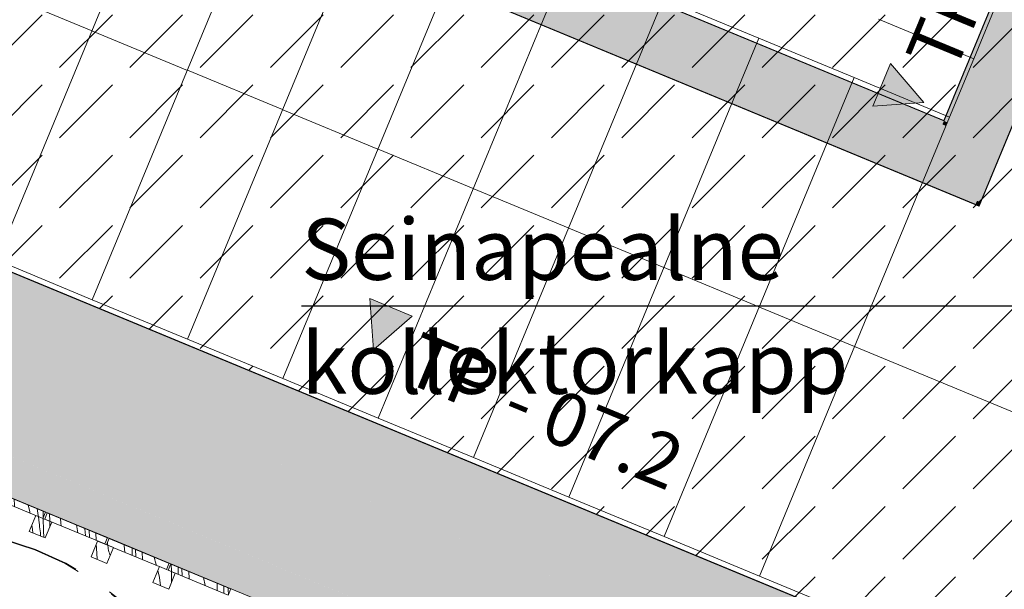
# Model space of a CAD drawing. Units: millimetres. Extents: x -53492 to 112663, y -1880 to 92971.
# Drawn here: x -4884 to -2308, y 1208 to 2699 of the extents above; entities that cross this region are included whole.
import ezdxf
from ezdxf.enums import TextEntityAlignment as Align

# ---------------------------------------------------------------- set-up
doc = ezdxf.new("R2010")
doc.units = ezdxf.units.MM
doc.header["$MEASUREMENT"] = 0
for name, pattern in [('Hidden Line', [317.5, 211.666667, -105.833333]), ('KEL', [2.25, 1, -1.25]), ('Wipeout_Contour', [1000, 0, -1000])]:
    doc.linetypes.add(name, pattern=pattern)
for name, color, linetype in [('AR - SEINAD - siseseinad', 7, 'Continuous'), ('AR - SEINAD - välisseinad', 7, 'Continuous'), ('AR - VÄLISSEINAD VIIMISTLUS', 7, 'Continuous'), ('MARKER - Sisevaade', 7, 'Continuous'), ('SA - TREPP - konstruktsioon', 7, 'Continuous'), ('SA - TSOON', 7, 'Continuous'), ('SA - VIIMISTLUS - sein 3D', 7, 'Continuous')]:
    doc.layers.add(name, color=color, linetype=linetype)
for name, color, linetype, lineweight, true_color in [('AR - SEINAD - siseseinad_Pen_No__87', 7, 'Continuous', 9, 0x8a8a8a), ('AR - SEINAD - välisseinad_Pen_No__87', 7, 'Continuous', 9, 0x8a8a8a), ('AR - VÄLISSEINAD VIIMISTLUS_Pen_No__195', 7, 'Continuous', 0, 0xaf8545), ('AR - VÄLISSEINAD VIIMISTLUS_Pen_No__87', 7, 'Continuous', 9, 0x8a8a8a), ('MARKER - Sisevaade_Pen_No__87', 7, 'Continuous', 9, 0x8a8a8a), ('SA - TREPP - konstruktsioon_Pen_No__87', 7, 'Continuous', 9, 0x8a8a8a), ('SA - TÄHISED - üldised_Pen_No__87', 7, 'Continuous', 9, 0x8a8a8a), ('SA - VIIMISTLUS - lagi_Pen_No__87', 7, 'Continuous', 9, 0x8a8a8a), ('SA - VIIMISTLUS - sein 3D_Pen_No__87', 7, 'Continuous', 9, 0x8a8a8a)]:
    doc.layers.add(name, color=color, linetype=linetype, lineweight=lineweight, true_color=true_color)
for name, color, linetype, lineweight in [('Archicad Zone Stamps_Pen_No__1', 255, 'Continuous', 13), ('MARKER - Sisevaade_Pen_No__1', 255, 'Continuous', 13), ('SA - VIIMISTLUS - lagi_Pen_No__18', 9, 'Continuous', 13)]:
    doc.layers.add(name, color=color, linetype=linetype, lineweight=lineweight)
doc.styles.add('GENERATED_STYLE_1', font='txt')
doc.styles.add('GENERATED_STYLE_2', font='txt')
doc.styles.add('GENERATED_STYLE_4', font='txt')
doc.dimstyles.new('GENERATED_STYLE__6', dxfattribs={"dimtxt": 0.18, "dimasz": 182.4, "dimexe": 0.18, "dimexo": 0.0625, "dimgap": 0, "dimtad": 0, "dimtih": 1, "dimtoh": 1, "dimdec": 4, "dimzin": 0, "dimdsep": 46, "dimcen": 0.09, "dimadec": 0, "dimazin": 0, "dimtfac": 1, "dimtdec": 4, "dimtmove": 0, "dimatfit": 3, "dimldrblk": 'ARROWHEAD_5', "dimfxl": 0, "dimtolj": 1, "dimtzin": 0, "dimarcsym": 0})

# ---------------------------------------------------------------- blocks, each defined once
blk = doc.blocks.new('LAORUUM_1_84_1', base_point=(-2145.6, 1757.8))
at = {"layer": 'Archicad Zone Stamps_Pen_No__1', "color": 255, "lineweight": 13, "insert": (-2145.6, 1471.3), "char_height": 200, "attachment_point": 2, "style": 'GENERATED_STYLE_2'}
blk.add_mtext('\\A1;{\\pqc;\\pt0,100;\\fOpen Sans Light|b0|i0|c0|p0;\\W1.000000;6.5\\fOpen Sans Light|b0|i0|c0|p0;\\W1.000000;\\A1{\\H.66x;\\S^  ;}\\fOpen Sans Light|b0|i0|c0|p0;\\W1.000000; m\\fOpen Sans Light|b0|i0|c0|p0;\\W1.000000;\\A1{\\H.66x;\\S2^  ;}}', dxfattribs=at)
at = {"layer": 'Archicad Zone Stamps_Pen_No__1', "color": 255, "lineweight": 13}
for tag, style, p in [('DUMMY_861', 'GENERATED_STYLE_1', (-1452.7, 2331.3)), ('ROOM_NAME', 'GENERATED_STYLE_1', (-2145.6, 2236)), ('DUMMY_862', 'GENERATED_STYLE_2', (-1819.1, 1948.9)), ('ROOM_NUMBER', 'GENERATED_STYLE_2', (-2145.6, 1853.4)), ('DUMMY_863', 'GENERATED_STYLE_2', (-2554.8, 1566.6))]:
    blk.add_attdef(tag, text='', height=200, dxfattribs=dict(at, style=style)).set_placement(p, align=Align.TOP_CENTER)
blk = doc.blocks.new('Stair_1_1')
at = {"color": 254, "linetype": 'Wipeout_Contour', "lineweight": 0, "ltscale": 15993.806031}
blk.add_wipeout([(-2140.1, 3900.9), (-2637.6, 2699.9), (-2388.1, 2596.5), (-1890.6, 3797.6)], dxfattribs=at).dxf.layer = 'SA - TREPP - konstruktsioon'
at = {"layer": 'SA - TREPP - konstruktsioon_Pen_No__87', "color": 252, "linetype": 'Continuous', "lineweight": 9, "true_color": 0x8a8a8a}
for p, q in [((-2388.1, 2596.5), (-1890.6, 3797.6)), ((-2637.6, 2699.9), (-2388.1, 2596.5))]:
    blk.add_line(p, q, dxfattribs=at)
at = {"color": 254, "linetype": 'Wipeout_Contour', "lineweight": 0, "ltscale": 19703.154432}
blk.add_wipeout([(-689.6, 3300.1), (-1890.6, 3797.6), (-2388.1, 2596.5), (-2451.3, 2444.1), (-2948.7, 1243.1), (-1747.7, 745.6)], dxfattribs=at).dxf.layer = 'SA - TREPP - konstruktsioon'
at = {"layer": 'SA - TREPP - konstruktsioon_Pen_No__87', "color": 252, "linetype": 'Continuous', "lineweight": 9, "true_color": 0x8a8a8a}
for p, q in [((-1890.6, 3797.6), (-2388.1, 2596.5)), ((-2388.1, 2596.5), (-2451.3, 2444.1)), ((-2451.3, 2444.1), (-2948.7, 1243.1)), ((-2948.7, 1243.1), (-1747.7, 745.6))]:
    blk.add_line(p, q, dxfattribs=at)
at = {"color": 254, "linetype": 'Wipeout_Contour', "lineweight": 0, "ltscale": 13844.298827}
blk.add_wipeout([(-2948.7, 1243.1), (-2451.3, 2444.1), (-2700.7, 2547.4), (-3198.2, 1346.4)], dxfattribs=at).dxf.layer = 'SA - TREPP - konstruktsioon'
at = {"layer": 'SA - TREPP - konstruktsioon_Pen_No__87', "color": 252, "linetype": 'Continuous', "lineweight": 9, "true_color": 0x8a8a8a}
for p, q in [((-2700.7, 2547.4), (-3198.2, 1346.4)), ((-2451.3, 2444.1), (-2700.7, 2547.4)), ((-2948.7, 1243.1), (-2451.3, 2444.1)), ((-3198.2, 1346.4), (-2948.7, 1243.1))]:
    blk.add_line(p, q, dxfattribs=at)
at = {"color": 254, "linetype": 'Wipeout_Contour', "lineweight": 0, "ltscale": 14888.828193}
blk.add_wipeout([(-2950.2, 2650.8), (-3447.6, 1449.7), (-3198.2, 1346.4), (-2700.7, 2547.4)], dxfattribs=at).dxf.layer = 'SA - TREPP - konstruktsioon'
at = {"layer": 'SA - TREPP - konstruktsioon_Pen_No__87', "color": 252, "linetype": 'Continuous', "lineweight": 9, "true_color": 0x8a8a8a}
for p, q in [((-2950.2, 2650.8), (-3447.6, 1449.7)), ((-2700.7, 2547.4), (-2950.2, 2650.8)), ((-3198.2, 1346.4), (-2700.7, 2547.4)), ((-2099.5, 1594.8), (-2700, 1843.6)), ((-3447.6, 1449.7), (-3198.2, 1346.4))]:
    blk.add_line(p, q, dxfattribs=at)
at = {"color": 254, "linetype": 'Wipeout_Contour', "lineweight": 0, "ltscale": 15937.897362}
blk.add_wipeout([(-3199.6, 2754.1), (-3697.1, 1553), (-3447.6, 1449.7), (-2950.2, 2650.8)], dxfattribs=at).dxf.layer = 'SA - TREPP - konstruktsioon'
at = {"layer": 'SA - TREPP - konstruktsioon_Pen_No__87', "color": 252, "linetype": 'Continuous', "lineweight": 9, "true_color": 0x8a8a8a}
for p, q in [((-3199.6, 2754.1), (-3697.1, 1553)), ((-2950.2, 2650.8), (-3199.6, 2754.1)), ((-3447.6, 1449.7), (-2950.2, 2650.8)), ((-3697.1, 1553), (-3447.6, 1449.7))]:
    blk.add_line(p, q, dxfattribs=at)
at = {"color": 254, "linetype": 'Wipeout_Contour', "lineweight": 0, "ltscale": 16990.70684}
blk.add_wipeout([(-3449, 2857.4), (-3946.5, 1656.4), (-3697.1, 1553), (-3199.6, 2754.1)], dxfattribs=at).dxf.layer = 'SA - TREPP - konstruktsioon'
at = {"layer": 'SA - TREPP - konstruktsioon_Pen_No__87', "color": 252, "linetype": 'Continuous', "lineweight": 9, "true_color": 0x8a8a8a}
for p, q in [((-3449, 2857.4), (-3946.5, 1656.4)), ((-3697.1, 1553), (-3199.6, 2754.1)), ((-3946.5, 1656.4), (-3697.1, 1553))]:
    blk.add_line(p, q, dxfattribs=at)
at = {"color": 254, "linetype": 'Wipeout_Contour', "lineweight": 0, "ltscale": 18046.630271}
blk.add_wipeout([(-3698.5, 2960.7), (-4196, 1759.7), (-3946.5, 1656.4), (-3449, 2857.4)], dxfattribs=at).dxf.layer = 'SA - TREPP - konstruktsioon'
at = {"layer": 'SA - TREPP - konstruktsioon_Pen_No__87', "color": 252, "linetype": 'Continuous', "lineweight": 9, "true_color": 0x8a8a8a}
for p, q in [((-3698.5, 2960.7), (-4196, 1759.7)), ((-3946.5, 1656.4), (-3449, 2857.4)), ((-4196, 1759.7), (-3946.5, 1656.4))]:
    blk.add_line(p, q, dxfattribs=at)
at = {"color": 254, "linetype": 'Wipeout_Contour', "lineweight": 0, "ltscale": 19105.171437}
blk.add_wipeout([(-3947.9, 3064), (-4445.4, 1863), (-4196, 1759.7), (-3698.5, 2960.7)], dxfattribs=at).dxf.layer = 'SA - TREPP - konstruktsioon'
at = {"layer": 'SA - TREPP - konstruktsioon_Pen_No__87', "color": 252, "linetype": 'Continuous', "lineweight": 9, "true_color": 0x8a8a8a}
for p, q in [((-3947.9, 3064), (-4445.4, 1863)), ((-4196, 1759.7), (-3698.5, 2960.7)), ((-4445.4, 1863), (-4196, 1759.7))]:
    blk.add_line(p, q, dxfattribs=at)
at = {"color": 254, "linetype": 'Wipeout_Contour', "lineweight": 0, "ltscale": 20165.932145}
blk.add_wipeout([(-4197.4, 3167.4), (-4694.9, 1966.3), (-4445.4, 1863), (-3947.9, 3064)], dxfattribs=at).dxf.layer = 'SA - TREPP - konstruktsioon'
at = {"layer": 'SA - TREPP - konstruktsioon_Pen_No__87', "color": 252, "linetype": 'Continuous', "lineweight": 9, "true_color": 0x8a8a8a}
for p, q in [((-4197.4, 3167.4), (-4694.9, 1966.3)), ((-4445.4, 1863), (-3947.9, 3064)), ((-4694.9, 1966.3), (-4445.4, 1863))]:
    blk.add_line(p, q, dxfattribs=at)
at = {"color": 254, "linetype": 'Wipeout_Contour', "lineweight": 0, "ltscale": 21228.589931}
blk.add_wipeout([(-4446.8, 3270.7), (-4944.3, 2069.7), (-4694.9, 1966.3), (-4197.4, 3167.4)], dxfattribs=at).dxf.layer = 'SA - TREPP - konstruktsioon'
at = {"layer": 'SA - TREPP - konstruktsioon_Pen_No__87', "color": 252, "linetype": 'Continuous', "lineweight": 9, "true_color": 0x8a8a8a}
for p, q in [((-4446.8, 3270.7), (-4944.3, 2069.7)), ((-4694.9, 1966.3), (-4197.4, 3167.4)), ((-4944.3, 2069.7), (-4694.9, 1966.3))]:
    blk.add_line(p, q, dxfattribs=at)
at = {"color": 254, "linetype": 'Wipeout_Contour', "lineweight": 0, "ltscale": 22292.881052}
blk.add_wipeout([(-4696.3, 3374), (-5193.8, 2173), (-4944.3, 2069.7), (-4446.8, 3270.7)], dxfattribs=at).dxf.layer = 'SA - TREPP - konstruktsioon'
at = {"layer": 'SA - TREPP - konstruktsioon_Pen_No__87', "color": 252, "linetype": 'Continuous', "lineweight": 9, "true_color": 0x8a8a8a}
blk.add_line((-4944.3, 2069.7), (-4446.8, 3270.7), dxfattribs=at)
at = {"color": 254, "linetype": 'Wipeout_Contour', "lineweight": 0, "ltscale": 23358.587882}
blk.add_wipeout([(-4945.7, 3477.3), (-5443.2, 2276.3), (-5193.8, 2173), (-4696.3, 3374)], dxfattribs=at).dxf.layer = 'SA - TREPP - konstruktsioon'
at = {"layer": 'SA - TREPP - konstruktsioon_Pen_No__87', "color": 252, "linetype": 'Continuous', "lineweight": 9, "true_color": 0x8a8a8a}
blk.add_line((-2700, 1843.6), (-5443.9, 2980.1), dxfattribs=at)
blk = doc.blocks.new('*X1434')
at = {"layer": 'AR - VÄLISSEINAD VIIMISTLUS_Pen_No__195', "color": 45, "linetype": 'Continuous', "lineweight": 0, "true_color": 0xaf8545}
for p, q in [((-4488.5, 1274.7), (-4487.5, 1254.8)), ((-4470.1, 1250), (-4469.8, 1267)), ((-4459.6, 1243.2), (-4460.4, 1263.1)), ((-4470.2, 1247.6), (-4470.1, 1250)), ((-4440.7, 1235.4), (-4442.1, 1255.5)), ((-4398.9, 1218.1), (-4403.5, 1239.5)), ((-4403.5, 1239.5), (-4403.5, 1239.5)), ((-4367.4, 1224.6), (-4367.4, 1209.4)), ((-4350.5, 1208), (-4350.3, 1217.5)), ((-4338.9, 1208.1), (-4339.1, 1212.8)), ((-4367.5, 1205.1), (-4367.4, 1209.4)), ((-4350.7, 1198.1), (-4350.5, 1208)), ((-4338.2, 1194.1), (-4338.9, 1208.1))]:
    blk.add_line(p, q, dxfattribs=at)
blk = doc.blocks.new('*X1435')
at = {"layer": 'AR - VÄLISSEINAD VIIMISTLUS_Pen_No__195', "color": 45, "linetype": 'Continuous', "lineweight": 0, "true_color": 0xaf8545}
for p, q in [((-4654.7, 1330.2), (-4654.8, 1331.4)), ((-4654.4, 1326.3), (-4654.7, 1330.2)), ((-4654.1, 1323.8), (-4654.4, 1326.3)), ((-4611.3, 1325.6), (-4610.8, 1322.2)), ((-4610.8, 1322.2), (-4609.3, 1305.2)), ((-4590.3, 1313.6), (-4590.6, 1317)), ((-4590, 1308.2), (-4590.3, 1313.6)), ((-4589.8, 1302.8), (-4590, 1308.2)), ((-4589.7, 1297.5), (-4589.8, 1302.8)), ((-4589.7, 1297.1), (-4589.7, 1297.5)), ((-4580.8, 1293.4), (-4581.4, 1313.2)), ((-4562.8, 1286), (-4564, 1306)), ((-4531.7, 1289.6), (-4532.4, 1292.9)), ((-4530.7, 1285.8), (-4531.7, 1289.6)), ((-4529.6, 1282), (-4530.7, 1285.8)), ((-4526.4, 1270.9), (-4529.6, 1282))]:
    blk.add_line(p, q, dxfattribs=at)
blk = doc.blocks.new('*X1436')
at = {"layer": 'AR - VÄLISSEINAD VIIMISTLUS_Pen_No__195', "color": 45, "linetype": 'Continuous', "lineweight": 0, "true_color": 0xaf8545}
for p, q in [((-4805.9, 1386.7), (-4806.6, 1406.5)), ((-4776.7, 1381.9), (-4777.4, 1394.4)), ((-4776.2, 1374.4), (-4776.7, 1381.9)), ((-4735.9, 1377.2), (-4734, 1366.6)), ((-4734, 1366.6), (-4732.6, 1356.3)), ((-4714.2, 1368.2), (-4712.9, 1356.1)), ((-4712.1, 1350.8), (-4712.9, 1356.1)), ((-4711.7, 1347.7), (-4712.1, 1350.8)), ((-4701.8, 1343.6), (-4702.3, 1363.3)), ((-4684.5, 1336.4), (-4685.5, 1356.3)), ((-4655.5, 1342.8), (-4655.6, 1343.9))]:
    blk.add_line(p, q, dxfattribs=at)
blk = doc.blocks.new('*X1437')
at = {"layer": 'AR - VÄLISSEINAD VIIMISTLUS_Pen_No__195', "color": 45, "linetype": 'Continuous', "lineweight": 0, "true_color": 0xaf8545}
for p, q in [((-4964.1, 1471.7), (-4964, 1471.2)), ((-4964, 1471.2), (-4961.7, 1459.2)), ((-4961.7, 1459.2), (-4960.2, 1450.6)), ((-4943.8, 1462.9), (-4943.8, 1463.3)), ((-4943.6, 1458.2), (-4943.8, 1462.9)), ((-4943.3, 1453.6), (-4943.6, 1458.2)), ((-4943.2, 1443.6), (-4943.3, 1453.6)), ((-4926.9, 1436.8), (-4927.4, 1456.5)), ((-4898.7, 1443), (-4898.8, 1444.6)), ((-4898.2, 1429.7), (-4898.7, 1443)), ((-4897.9, 1424.8), (-4898.2, 1429.7)), ((-4862.5, 1429.6), (-4858.3, 1410.9)), ((-4838.5, 1419.7), (-4837.6, 1413.8)), ((-4858.3, 1410.9), (-4857.8, 1408.2)), ((-4837.6, 1413.8), (-4835.8, 1401.7)), ((-4835.8, 1401.7), (-4835.5, 1399)), ((-4822.7, 1397.5), (-4822.9, 1413.2)), ((-4822.7, 1396.5), (-4822.7, 1397.5))]:
    blk.add_line(p, q, dxfattribs=at)
blk = doc.blocks.new('*X1463')
at = {"layer": 'AR - VÄLISSEINAD VIIMISTLUS_Pen_No__195', "color": 45, "linetype": 'Continuous', "lineweight": 0, "true_color": 0xaf8545}
for p, q in [((-4518.9, 1238.9), (-4522.9, 1257.8)), ((-4515.8, 1217.8), (-4518.9, 1238.9)), ((-4487.5, 1254.8), (-4487.5, 1254.1)), ((-4487.5, 1254.1), (-4487.5, 1230.5)), ((-4487.6, 1225.5), (-4487.5, 1230.5))]:
    blk.add_line(p, q, dxfattribs=at)
blk = doc.blocks.new('*X1464')
at = {"layer": 'AR - VÄLISSEINAD VIIMISTLUS_Pen_No__195', "color": 45, "linetype": 'Continuous', "lineweight": 0, "true_color": 0xaf8545}
for p, q in [((-4682.6, 1302.8), (-4684, 1326.2)), ((-4653.9, 1322.4), (-4654.1, 1323.8)), ((-4653.3, 1318.5), (-4653.9, 1322.4)), ((-4652.6, 1314.6), (-4653.3, 1318.5)), ((-4651.8, 1310.7), (-4652.6, 1314.6)), ((-4681.4, 1286.4), (-4682.6, 1302.8)), ((-4650.8, 1306.9), (-4651.8, 1310.7)), ((-4649.6, 1303.1), (-4650.8, 1306.9)), ((-4647.7, 1296.3), (-4649.6, 1303.1))]:
    blk.add_line(p, q, dxfattribs=at)
blk = doc.blocks.new('*X1465')
at = {"layer": 'AR - VÄLISSEINAD VIIMISTLUS_Pen_No__195', "color": 45, "linetype": 'Continuous', "lineweight": 0, "true_color": 0xaf8545}
for p, q in [((-4835.5, 1399), (-4834.3, 1389.5)), ((-4821.8, 1362.6), (-4822.6, 1393.6)), ((-4852.6, 1376.5), (-4850.9, 1364.5)), ((-4834.3, 1389.5), (-4833, 1377.3)), ((-4832.2, 1372), (-4833, 1377.3)), ((-4831.5, 1366.6), (-4832.2, 1372)), ((-4830.9, 1361.3), (-4831.5, 1366.6)), ((-4805.7, 1381), (-4805.9, 1386.7)), ((-4805.3, 1373), (-4805.7, 1381)), ((-4850.9, 1364.5), (-4850.2, 1356.3)), ((-4830.4, 1355.9), (-4830.9, 1361.3)), ((-4830.1, 1350.6), (-4830.4, 1355.9)), ((-4830, 1348), (-4830.1, 1350.6)), ((-4821.2, 1344.3), (-4821.8, 1362.6))]:
    blk.add_line(p, q, dxfattribs=at)
blk = doc.blocks.new('Curtain Wall_109_1')
at = {"color": 254, "linetype": 'Wipeout_Contour', "lineweight": 0, "ltscale": 18331.902439}
blk.add_wipeout([(-4331.7, 1209.8), (-4488.8, 1274.8), (-4495.7, 1258.2), (-4338.6, 1193.1)], dxfattribs=at).dxf.layer = 'AR - VÄLISSEINAD VIIMISTLUS'
at = {"layer": 'AR - VÄLISSEINAD VIIMISTLUS_Pen_No__87', "color": 252, "linetype": 'Continuous', "lineweight": 9, "true_color": 0x8a8a8a, "flags": 128}
blk.add_lwpolyline([(-4331.7, 1209.8), (-4338.6, 1193.1), (-4495.7, 1258.2), (-4488.8, 1274.8)], close=True, dxfattribs=at)
at = {"layer": 'AR - VÄLISSEINAD VIIMISTLUS', "linetype": 'Continuous', "lineweight": 0}
blk.add_blockref('*X1434', (0, 0), dxfattribs=at)
at = {"color": 254, "linetype": 'Wipeout_Contour', "lineweight": 0, "ltscale": 19027.040453}
blk.add_wipeout([(-4493.4, 1276.7), (-4650.5, 1341.8), (-4657.4, 1325.2), (-4500.3, 1260.1)], dxfattribs=at).dxf.layer = 'AR - VÄLISSEINAD VIIMISTLUS'
at = {"layer": 'AR - VÄLISSEINAD VIIMISTLUS_Pen_No__87', "color": 252, "linetype": 'Continuous', "lineweight": 9, "true_color": 0x8a8a8a, "flags": 128}
blk.add_lwpolyline([(-4493.4, 1276.7), (-4500.3, 1260.1), (-4657.4, 1325.2), (-4650.5, 1341.8)], close=True, dxfattribs=at)
at = {"layer": 'AR - VÄLISSEINAD VIIMISTLUS', "linetype": 'Continuous', "lineweight": 0}
blk.add_blockref('*X1435', (0, 0), dxfattribs=at)
at = {"color": 254, "linetype": 'Wipeout_Contour', "lineweight": 0, "ltscale": 19722.522704}
blk.add_wipeout([(-4655.1, 1343.7), (-4812.1, 1408.8), (-4819, 1392.1), (-4662, 1327.1)], dxfattribs=at).dxf.layer = 'AR - VÄLISSEINAD VIIMISTLUS'
at = {"color": 254, "linetype": 'Wipeout_Contour', "lineweight": 0, "ltscale": 18694.797914}
blk.add_wipeout([(-4518.8, 1267.8), (-4536, 1226.2), (-4494.4, 1209), (-4477.2, 1250.5)], dxfattribs=at).dxf.layer = 'AR - VÄLISSEINAD VIIMISTLUS'
at = {"layer": 'AR - VÄLISSEINAD VIIMISTLUS_Pen_No__87', "color": 252, "linetype": 'Continuous', "lineweight": 9, "true_color": 0x8a8a8a, "flags": 128}
for points in [[(-4655.1, 1343.7), (-4662, 1327.1), (-4819, 1392.1), (-4812.1, 1408.8)], [(-4518.8, 1267.8), (-4477.2, 1250.5), (-4494.4, 1209), (-4536, 1226.2)]]:
    blk.add_lwpolyline(points, close=True, dxfattribs=at)
at = {"layer": 'AR - VÄLISSEINAD VIIMISTLUS', "linetype": 'Continuous', "lineweight": 0}
for name in ['*X1436', '*X1463']:
    blk.add_blockref(name, (0, 0), dxfattribs=at)
at = {"color": 254, "linetype": 'Wipeout_Contour', "lineweight": 0, "ltscale": 20418.313978}
blk.add_wipeout([(-4816.8, 1410.7), (-4973.8, 1475.7), (-4980.7, 1459.1), (-4823.7, 1394)], dxfattribs=at).dxf.layer = 'AR - VÄLISSEINAD VIIMISTLUS'
at = {"color": 254, "linetype": 'Wipeout_Contour', "lineweight": 0, "ltscale": 19389.564424}
blk.add_wipeout([(-4680.5, 1334.7), (-4697.7, 1293.2), (-4656.1, 1275.9), (-4638.9, 1317.5)], dxfattribs=at).dxf.layer = 'AR - VÄLISSEINAD VIIMISTLUS'
at = {"layer": 'AR - VÄLISSEINAD VIIMISTLUS_Pen_No__87', "color": 252, "linetype": 'Continuous', "lineweight": 9, "true_color": 0x8a8a8a, "flags": 128}
for points in [[(-4816.8, 1410.7), (-4823.7, 1394), (-4980.7, 1459.1), (-4973.8, 1475.7)], [(-4680.5, 1334.7), (-4638.9, 1317.5), (-4656.1, 1275.9), (-4697.7, 1293.2)]]:
    blk.add_lwpolyline(points, close=True, dxfattribs=at)
at = {"layer": 'AR - VÄLISSEINAD VIIMISTLUS', "linetype": 'Continuous', "lineweight": 0}
for name in ['*X1437', '*X1464']:
    blk.add_blockref(name, (0, 0), dxfattribs=at)
at = {"color": 254, "linetype": 'Wipeout_Contour', "lineweight": 0, "ltscale": 20084.69437}
blk.add_wipeout([(-4842.1, 1401.7), (-4859.4, 1360.1), (-4817.8, 1342.9), (-4800.6, 1384.5)], dxfattribs=at).dxf.layer = 'AR - VÄLISSEINAD VIIMISTLUS'
at = {"layer": 'AR - VÄLISSEINAD VIIMISTLUS_Pen_No__87', "color": 252, "linetype": 'Continuous', "lineweight": 9, "true_color": 0x8a8a8a, "flags": 128}
blk.add_lwpolyline([(-4842.1, 1401.7), (-4800.6, 1384.5), (-4817.8, 1342.9), (-4859.4, 1360.1)], close=True, dxfattribs=at)
at = {"layer": 'AR - VÄLISSEINAD VIIMISTLUS', "linetype": 'Continuous', "lineweight": 0}
blk.add_blockref('*X1465', (0, 0), dxfattribs=at)
blk = doc.blocks.new('Wall_110_1', base_point=(-5210.2, 3570.6))
at = {"layer": 'AR - SEINAD - siseseinad', "linetype": 'Continuous', "lineweight": 0, "true_color": 0x000000}
for points in [[(-5204.7, 3557.6), (-2470.1, 2424.8), (-2466.2, 2434.1), (-5200.9, 3566.8)], [(-5066.2, 3500.2), (-5123.6, 3361.6), (-2518.2, 2282.4), (-2460.8, 2421)], [(-5114.3, 3357.8), (-5118.2, 3348.5), (-2383.5, 2215.8), (-2379.6, 2225)], [(-2466.2, 2434.1), (-2470.1, 2424.8), (-2460.8, 2421)], [(-2457, 2430.2), (-2466.2, 2434.1), (-2460.8, 2421)], [(-2460.8, 2421), (-2518.2, 2282.4), (-2379.6, 2225)], [(-2322.2, 2363.6), (-2460.8, 2421), (-2379.6, 2225)], [(-2379.6, 2225), (-2383.5, 2215.8), (-2374.2, 2212)], [(-2370.4, 2221.2), (-2379.6, 2225), (-2374.2, 2212)]]:
    blk.add_hatch(color=18, dxfattribs=at).paths.add_polyline_path(points)
at = {"layer": 'AR - SEINAD - siseseinad_Pen_No__87', "color": 252, "linetype": 'Continuous', "lineweight": 9, "true_color": 0x8a8a8a, "flags": 128}
for points in [[(-2466.2, 2434.1), (-5200.9, 3566.8)], [(-5118.2, 3348.5), (-2374.2, 2212)], [(-2374.2, 2212), (-2370.4, 2221.2)]]:
    blk.add_lwpolyline(points, dxfattribs=at)
blk = doc.blocks.new('Wall_277_1', base_point=(-2457, 2430.2))
at = {"layer": 'AR - SEINAD - siseseinad', "linetype": 'Continuous', "lineweight": 0, "true_color": 0x000000}
for points in [[(-2457, 2430.2), (-1884.9, 3811.4), (-1894.1, 3815.3), (-2466.2, 2434.1)], [(-1744.4, 3758.7), (-1883, 3816.1), (-1884.9, 3811.4), (-1746.3, 3754)], [(-2322.2, 2363.6), (-1746.3, 3754), (-1884.9, 3811.4), (-2460.8, 2421)], [(-2379.6, 2225), (-2370.4, 2221.2), (-1737.1, 3750.2), (-1746.3, 3754)]]:
    blk.add_hatch(color=18, dxfattribs=at).paths.add_polyline_path(points)
at = {"layer": 'AR - SEINAD - siseseinad_Pen_No__87', "color": 252, "linetype": 'Continuous', "lineweight": 9, "true_color": 0x8a8a8a, "flags": 128}
for points in [[(-1894.1, 3815.3), (-2466.2, 2434.1)], [(-2370.4, 2221.2), (-1737.1, 3750.2)]]:
    blk.add_lwpolyline(points, dxfattribs=at)
blk = doc.blocks.new('Wall_438_1', base_point=(-5210.7, 3571.9))
at = {"layer": 'SA - VIIMISTLUS - sein 3D', "linetype": 'Continuous', "lineweight": 0, "true_color": 0x000000}
for points in [[(-2466.8, 2435.4), (-5209.8, 3571.6), (-5210.2, 3570.6), (-2467.2, 2434.5)], [(-2467.2, 2434.5), (-2466.2, 2434.1), (-2466.8, 2435.4)], [(-2465.9, 2435), (-2466.8, 2435.4), (-2466.2, 2434.1)]]:
    blk.add_hatch(color=18, dxfattribs=at).paths.add_polyline_path(points)
at = {"layer": 'SA - VIIMISTLUS - sein 3D_Pen_No__87', "color": 252, "linetype": 'Continuous', "lineweight": 9, "true_color": 0x8a8a8a, "flags": 128}
for points in [[(-5210.2, 3570.6), (-2466.2, 2434.1)], [(-2466.8, 2435.4), (-5209.8, 3571.6)], [(-2466.2, 2434.1), (-2465.9, 2435)]]:
    blk.add_lwpolyline(points, dxfattribs=at)
blk = doc.blocks.new('Wall_439_1', base_point=(-2466.8, 2435.4))
at = {"layer": 'SA - VIIMISTLUS - sein 3D', "linetype": 'Continuous', "lineweight": 0, "true_color": 0x000000}
for points in [[(-2465.9, 2435), (-1894.5, 3814.3), (-1895.4, 3814.7), (-2466.8, 2435.4)], [(-1895, 3815.7), (-1895.4, 3814.7), (-1894.1, 3815.3)], [(-1894.1, 3815.3), (-1895.4, 3814.7), (-1894.5, 3814.3)]]:
    blk.add_hatch(color=18, dxfattribs=at).paths.add_polyline_path(points)
at = {"layer": 'SA - VIIMISTLUS - sein 3D_Pen_No__87', "color": 252, "linetype": 'Continuous', "lineweight": 9, "true_color": 0x8a8a8a, "flags": 128}
for points in [[(-1895.4, 3814.7), (-2466.8, 2435.4)], [(-2465.9, 2435), (-1894.1, 3815.3)], [(-1894.1, 3815.3), (-1895, 3815.7)]]:
    blk.add_lwpolyline(points, dxfattribs=at)
blk = doc.blocks.new('Wall_441_1', base_point=(-1736.5, 3748.9))
at = {"layer": 'SA - VIIMISTLUS - sein 3D', "linetype": 'Continuous', "lineweight": 0, "true_color": 0x000000}
for points in [[(-2374.2, 2212), (-2373.7, 2210.7), (-1736.5, 3748.9), (-1737.4, 3749.3)], [(-1737.4, 3749.3), (-1736.5, 3748.9), (-1737.1, 3750.2)], [(-2374.6, 2211), (-2373.7, 2210.7), (-2374.2, 2212)]]:
    blk.add_hatch(color=18, dxfattribs=at).paths.add_polyline_path(points)
at = {"layer": 'SA - VIIMISTLUS - sein 3D_Pen_No__87', "color": 252, "linetype": 'Continuous', "lineweight": 9, "true_color": 0x8a8a8a, "flags": 128}
for points in [[(-1737.1, 3750.2), (-2374.2, 2212)], [(-2373.7, 2210.7), (-1736.5, 3748.9)], [(-1737.1, 3750.2), (-1736.1, 3749.8)], [(-2373.7, 2210.7), (-2374.6, 2211)]]:
    blk.add_lwpolyline(points, dxfattribs=at)
blk = doc.blocks.new('Wall_442_1', base_point=(-2373.7, 2210.7))
at = {"layer": 'SA - VIIMISTLUS - sein 3D', "linetype": 'Continuous', "lineweight": 0, "true_color": 0x000000}
blk.add_hatch(color=18, dxfattribs=at).paths.add_polyline_path([(-2374.2, 2212), (-5117.2, 3348.1), (-5117.6, 3347.2), (-2374.6, 2211)])
at = {"layer": 'SA - VIIMISTLUS - sein 3D_Pen_No__87', "color": 252, "linetype": 'Continuous', "lineweight": 9, "true_color": 0x8a8a8a, "flags": 128}
for points in [[(-2374.2, 2212), (-5118.2, 3348.5)], [(-5117.6, 3347.2), (-2374.6, 2211)]]:
    blk.add_lwpolyline(points, dxfattribs=at)
blk = doc.blocks.new('Wall_444_1', base_point=(-5549.3, 2305.1))
at = {"layer": 'SA - VIIMISTLUS - sein 3D', "linetype": 'Continuous', "lineweight": 0, "true_color": 0x000000}
blk.add_hatch(color=18, dxfattribs=at).paths.add_polyline_path([(-5549.7, 2304.2), (-1754.4, 732.1), (-1754, 733), (-5549.3, 2305.1)])
at = {"layer": 'SA - VIIMISTLUS - sein 3D_Pen_No__87', "color": 252, "linetype": 'Continuous', "lineweight": 9, "true_color": 0x8a8a8a, "flags": 128}
for points in [[(-5549.7, 2304.2), (-1753.4, 731.7)], [(-1754, 733), (-5549.3, 2305.1)]]:
    blk.add_lwpolyline(points, dxfattribs=at)
blk = doc.blocks.new('Interior Elevation_1_1', base_point=(-6284.5, 4092.5))
at = {"layer": 'MARKER - Sisevaade', "linetype": 'Continuous', "lineweight": 0, "true_color": 0x000000}
blk.add_hatch(color=18, dxfattribs=at).paths.add_polyline_path([(-2606.4, 2583.9), (-2652.3, 2473), (-2518.5, 2482.5)])
at = {"layer": 'MARKER - Sisevaade_Pen_No__87', "color": 252, "linetype": 'Continuous', "lineweight": 9, "true_color": 0x8a8a8a, "flags": 128}
blk.add_lwpolyline([(-2606.4, 2583.9), (-2652.3, 2473), (-2518.5, 2482.5)], close=True, dxfattribs=at)
at = {"layer": 'MARKER - Sisevaade_Pen_No__1', "color": 255, "lineweight": 13, "insert": (-2439.3, 2553.7), "char_height": 140, "attachment_point": 7, "rotation": 67.5, "style": 'GENERATED_STYLE_4'}
blk.add_mtext('\\A1;{\\pql;\\pt0;\\fOpen Sans|b0|i0|c0|p0;\\W1.000000;TP - 06}', dxfattribs=at)
blk = doc.blocks.new('Interior Elevation_9_1', base_point=(-5882.1, 5147))
at = {"layer": 'MARKER - Sisevaade', "linetype": 'Continuous', "lineweight": 0, "true_color": 0x000000}
blk.add_hatch(color=18, dxfattribs=at).paths.add_polyline_path([(-3857.1, 1923.2), (-3968, 1969.1), (-3958.4, 1835.3)])
at = {"layer": 'MARKER - Sisevaade_Pen_No__87', "color": 252, "linetype": 'Continuous', "lineweight": 9, "true_color": 0x8a8a8a, "flags": 128}
blk.add_lwpolyline([(-3857.1, 1923.2), (-3968, 1969.1), (-3958.4, 1835.3)], close=True, dxfattribs=at)
at = {"layer": 'MARKER - Sisevaade_Pen_No__1', "color": 255, "lineweight": 13, "insert": (-3887.7, 1755.3), "char_height": 140, "attachment_point": 7, "rotation": 337.5, "style": 'GENERATED_STYLE_4'}
blk.add_mtext('\\A1;{\\pql;\\pt0;\\fOpen Sans|b0|i0|c0|p0;\\W1.000000;TP - 07.2}', dxfattribs=at)
blk = doc.blocks.new('Curtain Wall_157_1')
at = {"layer": 'AR - VÄLISSEINAD VIIMISTLUS_Pen_No__87', "color": 252, "linetype": 'Hidden Line', "lineweight": 9, "true_color": 0x8a8a8a, "flags": 128}
for points in [[(-5240.2, 1355.5), (-5194.2, 1361.4), (-5103.4, 1363.5), (-5014.6, 1356), (-4928.4, 1338.8), (-4845.2, 1312.1), (-4765.8, 1276.1), (-4690.7, 1231), (-4620.4, 1177.1), (-4555.3, 1114.9), (-4501.1, 1049.4)], [(-4501.2, 1051.8), (-4553.3, 1114.9), (-4618.3, 1177.3), (-4688.6, 1231.4), (-4763.7, 1276.7), (-4843.1, 1312.9), (-4926.3, 1339.8), (-5012.6, 1357.2), (-5101.5, 1364.9), (-5192.3, 1363), (-5238.3, 1357.2)]]:
    blk.add_lwpolyline(points, dxfattribs=at)
blk = doc.blocks.new('Wall_1332_1', base_point=(-10647.7, 4415.8))
at = {"layer": 'AR - SEINAD - välisseinad', "linetype": 'Continuous', "lineweight": 0, "true_color": 0x000000}
for points in [[(-5705, 2363.1), (-5777.7, 2187.5), (-1823.4, 549.6), (-1750.7, 725.2)], [(-1753.4, 731.7), (-5550.6, 2304.5), (-5552.5, 2299.9), (-1755.4, 727.1)], [(-5777.7, 2187.5), (-5873.3, 1956.6), (-1743.6, 246), (-1647.9, 476.9)], [(-5892.5, 1910.4), (-3466.6, 905.5), (-3447.5, 951.7), (-5873.3, 1956.6)], [(-5902, 1887.3), (-3476.2, 882.4), (-3466.6, 905.5), (-5892.5, 1910.4)], [(-5911.6, 1864.2), (-1781.8, 153.6), (-1772.3, 176.7), (-5902, 1887.3)]]:
    blk.add_hatch(color=18, dxfattribs=at).paths.add_polyline_path(points)
at = {"layer": 'AR - SEINAD - välisseinad_Pen_No__87', "color": 252, "linetype": 'Continuous', "lineweight": 9, "true_color": 0x8a8a8a, "flags": 128}
for points in [[(-1753.4, 731.7), (-5550.6, 2304.5)], [(-5911.6, 1864.2), (-1781.8, 153.6)]]:
    blk.add_lwpolyline(points, dxfattribs=at)
blk = doc.blocks.new('ARROWHEAD_5')
at = {"linetype": 'Continuous', "lineweight": 0}
blk.add_hatch(color=0, dxfattribs=at).paths.add_polyline_path([(-1, 0.2679), (0, 0), (-1, -0.2679)])
at = {"color": 0, "linetype": 'Continuous', "lineweight": 0}
blk.add_line((0, 0), (-1, 0), dxfattribs=at)

msp = doc.modelspace()

# ---------------------------------------------------------------- block references
at = {"layer": 'SA - TSOON', "color": 255, "linetype": 'Continuous', "lineweight": 13}
msp.add_blockref('LAORUUM_1_84_1', (-2145.6, 1757.8), dxfattribs=at).add_auto_attribs({'ROOM_NAME': 'LAORUUM', 'ROOM_NUMBER': 'A134'})

# ---------------------------------------------------------------- next in the draw order: block references
at = {"layer": 'SA - TREPP - konstruktsioon', "color": 252, "linetype": 'KEL', "lineweight": 9, "true_color": 0x8a8a8a}
msp.add_blockref('Stair_1_1', (0, 0), dxfattribs=at)

# ---------------------------------------------------------------- next in the draw order: hatches: boundary and pattern name
at = {"layer": 'SA - VIIMISTLUS - lagi_Pen_No__18', "linetype": 'Continuous', "lineweight": 13}
h = msp.add_hatch(dxfattribs=at)
h.set_pattern_fill('Dashed_0001', color=9, style=0, pattern_type=2)
h.set_pattern_definition([(45, (0, 0), (-183.848, 183.848), [195, -65]), (45, (7e-14, 183.85), (-183.848, 183.848), [195, -65])])
h.paths.add_polyline_path([(-6504.3, 5724.9), (-7575.8, 3138), (-5709.6, 2365), (-5707.6, 2369.6), (-1753.4, 731.7), (-683.8, 3314), (-4638.1, 4951.8)])

# ---------------------------------------------------------------- next in the draw order: linework, layer by layer
at = {"layer": 'SA - VIIMISTLUS - lagi_Pen_No__87', "color": 252, "linetype": 'Continuous', "lineweight": 9, "true_color": 0x8a8a8a, "flags": 128}
msp.add_lwpolyline([(-6504.3, 5724.9), (-7575.8, 3138), (-5709.6, 2365), (-5707.6, 2369.6), (-1753.4, 731.7), (-683.8, 3314), (-4638.1, 4951.8)], close=True, dxfattribs=at)

# ---------------------------------------------------------------- next in the draw order: block references
at = {"layer": 'AR - SEINAD - siseseinad', "color": 252, "lineweight": 9, "true_color": 0x8a8a8a}
for name, p in [('Wall_277_1', (-2457, 2430.2)), ('Wall_110_1', (-5210.2, 3570.6))]:
    msp.add_blockref(name, p, dxfattribs=at)
at = {"layer": 'MARKER - Sisevaade', "lineweight": 0}
msp.add_blockref('Interior Elevation_1_1', (-6284.5, 4092.5), dxfattribs=at)
at = {"layer": 'SA - VIIMISTLUS - sein 3D', "color": 252, "lineweight": 9, "true_color": 0x8a8a8a}
for name, p in [('Wall_439_1', (-2466.8, 2435.4)), ('Wall_441_1', (-1736.5, 3748.9)), ('Wall_438_1', (-5210.7, 3571.9)), ('Wall_442_1', (-2373.7, 2210.7))]:
    msp.add_blockref(name, p, dxfattribs=at)

# ---------------------------------------------------------------- next in the draw order: block references
at = {"layer": 'AR - VÄLISSEINAD VIIMISTLUS', "linetype": 'Continuous', "lineweight": 0}
msp.add_blockref('Curtain Wall_109_1', (0, 0), dxfattribs=at)

# ---------------------------------------------------------------- next in the draw order: block references
at = {"layer": 'MARKER - Sisevaade', "lineweight": 0}
msp.add_blockref('Interior Elevation_9_1', (-5882.1, 5147), dxfattribs=at)
at = {"layer": 'SA - VIIMISTLUS - sein 3D', "color": 252, "lineweight": 9, "true_color": 0x8a8a8a}
msp.add_blockref('Wall_444_1', (-5549.3, 2305.1), dxfattribs=at)

# ---------------------------------------------------------------- next in the draw order: block references
at = {"layer": 'AR - VÄLISSEINAD VIIMISTLUS', "linetype": 'Continuous', "lineweight": 0}
msp.add_blockref('Curtain Wall_157_1', (0, 0), dxfattribs=at)

# ---------------------------------------------------------------- next in the draw order: block references
at = {"layer": 'AR - SEINAD - välisseinad', "color": 252, "lineweight": 9, "true_color": 0x8a8a8a}
msp.add_blockref('Wall_1332_1', (-10647.7, 4415.8), dxfattribs=at)

# ---------------------------------------------------------------- next in the draw order: texts
at = {"layer": 'SA - TÄHISED - üldised_Pen_No__87', "color": 252, "linetype": 'Continuous', "lineweight": 9, "true_color": 0x8a8a8a, "insert": (-4147.5, 1949.1), "char_height": 160, "width": 1511.297, "attachment_point": 4, "line_spacing_factor": 1.117757, "style": 'GENERATED_STYLE_1'}
msp.add_mtext('\\A1;{\\pql;\\fOpen Sans|b0|i0|c0|p0;\\W1.000000;Seinapealne \\fOpen Sans|b0|i0|c0|p0;\\W1.000000;kollektorkapp }', dxfattribs=at)

# ---------------------------------------------------------------- next in the draw order: leaders
at = {"layer": 'SA - TÄHISED - üldised_Pen_No__87', "color": 252, "linetype": 'Continuous', "lineweight": 9, "true_color": 0x8a8a8a, "annotation_type": 0, "has_hookline": 1, "hookline_direction": 1, "text_width": 1396}
msp.add_leader([(-2187.7, 2390), (-2187.7, 1949.1), (-4147.5, 1949.1)], dimstyle='GENERATED_STYLE__6', dxfattribs=at)

doc.saveas('drawing.dxf')
